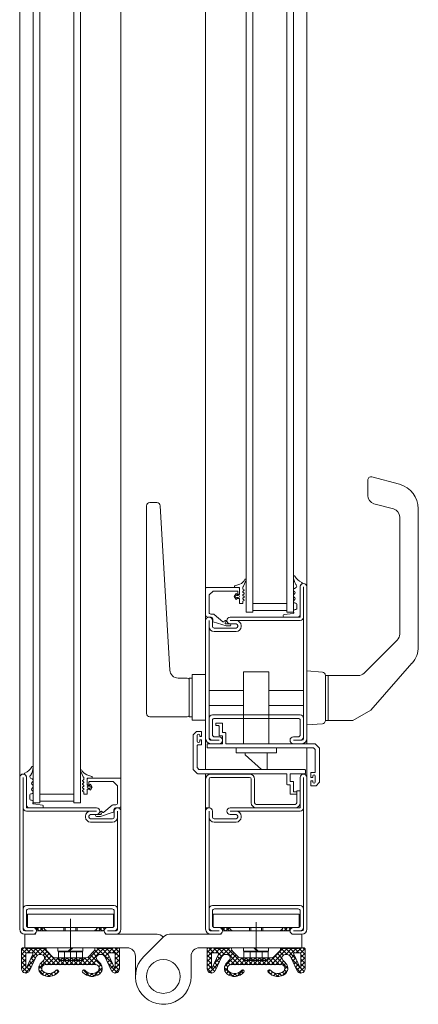
# Model space of a CAD drawing. Units: millimetres. Extents: x -52 to 25568, y -1558 to 6353.
# Drawn here: x 19828 to 20064, y -149 to 435 of the extents above; entities that cross this region are included whole.
import ezdxf

# ---------------------------------------------------------------- set-up
doc = ezdxf.new("R2010")
doc.units = ezdxf.units.MM
doc.layers.get('0').update_dxf_attribs({"lineweight": 9})
doc.layers.add('Kante', color=7, linetype='Continuous', lineweight=30)
doc.layers.add('Objekt Kante', color=7, linetype='Continuous', lineweight=20)

msp = doc.modelspace()

# ---------------------------------------------------------------- linework, layer by layer
at = {"lineweight": 5}
for p, q in [((19888.13, -34.37), (19888.13, 841.13)), ((19836.13, 836.13), (19836.13, -29.37)), ((19840.13, 836.13), (19840.13, -29.37)), ((19860.13, 836.13), (19860.13, -29.37)), ((19864.13, 836.13), (19864.13, -29.37)), ((19828.13, 830.13), (19828.13, -23.37)), ((19903.32, 23.54), (19903.32, 146.54)), ((19905.32, 148.54), (19909.43, 148.54)), ((19917.04, 49.25), (19911.43, 146.65)), ((19903.32, 23.54), (19903.32, 44.54)), ((19922.04, 44.54), (19927.45, 44.54)), ((19928.45, 44.54), (19928.45, 21.54)), ((19930.32, 44.54), (19928.45, 44.54)), ((19928.45, 44.54), (19930.32, 44.54)), ((19930.32, 21.54), (19930.32, 44.54)), ((19930.32, 44.54), (19930.32, 21.54)), ((19927.45, 21.54), (19905.32, 21.54)), ((19928.45, 21.54), (19930.32, 21.54)), ((19930.32, 21.54), (19928.45, 21.54))]:
    msp.add_line(p, q, dxfattribs=at)
msp.add_lwpolyline([(19930.32, 19.54), (19930.32, 46.54), (19938.32, 46.54), (19938.32, 19.54)], close=True, dxfattribs=at)
for centre, radius, start, end in [((19905.32, 146.54), 2, 90, 180), ((19909.43, 146.54), 2, 3.30187, 90), ((19922.04, 49.54), 5, 183.30187, 270), ((19927.45, 43.54), 1, 0, 90), ((19905.32, 23.54), 2, 180, 270), ((19927.45, 22.54), 1, 270, 0)]:
    msp.add_arc(centre, radius, start, end, dxfattribs=at)
at = {"layer": 'Kante', "lineweight": 5}
for p, q in [((19938.32, -9.75), (19938.32, 758.14)), ((19998.32, 758.14), (19998.32, 5.63)), ((19962.32, 683.14), (19962.32, 83.63)), ((19966.32, 683.14), (19966.32, 83.63)), ((19986.32, 83.63), (19986.32, 683.14)), ((19990.32, 83.63), (19990.32, 683.14)), ((20036.83, 163.75), (20053.2, 159.37)), ((20034.32, 152.73), (20034.32, 161.82)), ((20038.02, 147.9), (20049.61, 144.8)), ((20064.32, 63.19), (20064.32, 144.88)), ((20053.32, 70.6), (20053.32, 139.97)), ((19958.6, 100.22), (19955.66, 99.24)), ((19960.88, 99.32), (19962.35, 102.73)), ((19938.32, 97.83), (19938.32, 81.63)), ((19938.62, 98.13), (19958.02, 98.13)), ((19940.32, 83.45), (19940.32, 93.42)), ((19940.46, 93.77), (19942.67, 95.98)), ((19943.03, 96.13), (19957.02, 96.13)), ((19955.3, 92.88), (19956.3, 94.61)), ((19955.32, 98.13), (19955.32, 98.77)), ((19955.32, 98.13), (19958.32, 98.13)), ((19956.82, 94.31), (19956.3, 94.61)), ((19957.67, 93.53), (19956.64, 93.53)), ((19956.82, 94.31), (19956.82, 94.13)), ((19958.32, 94.13), (19956.82, 94.13)), ((19957.32, 95.83), (19957.32, 94.43)), ((19957.62, 94.13), (19958.02, 94.13)), ((19958.32, 94.13), (19958.32, 98.13)), ((19958.32, 97.83), (19958.32, 94.43)), ((19960.32, 98.15), (19960.32, 97.35)), ((19961.04, 96.53), (19960.32, 95.81)), ((19960.32, 95.53), (19961.04, 94.81)), ((19961.04, 94.53), (19960.32, 93.81)), ((19960.32, 93.53), (19961.04, 92.81)), ((19960.42, 97.18), (19961.04, 96.81)), ((19955.3, 92.89), (19956.3, 91.16)), ((19956.82, 91.46), (19956.3, 91.16)), ((19957.67, 92.24), (19956.64, 92.24)), ((19958.32, 91.64), (19956.82, 91.64)), ((19956.82, 91.46), (19956.82, 91.64)), ((19958.32, 88.64), (19958.32, 91.64)), ((19960.32, 88.64), (19958.32, 88.64)), ((19961.04, 92.53), (19960.31, 91.79)), ((19960.31, 91.51), (19961.04, 90.78)), ((19960.32, 89.96), (19960.32, 88.64)), ((19961.04, 90.5), (19960.42, 90.13)), ((19966.32, 88.63), (19986.32, 88.63)), ((19966.32, 88.63), (19986.32, 88.63)), ((19941.32, 82.45), (19942.81, 82.45)), ((19948.53, 77.95), (19943.45, 82.21)), ((19966.32, 83.63), (19962.32, 83.63)), ((19966.32, 83.63), (19962.32, 83.63)), ((19966.32, 84.63), (19986.32, 84.63)), ((19966.32, 84.63), (19986.32, 84.63)), ((19990.32, 83.63), (19986.32, 83.63)), ((19990.32, 83.63), (19986.32, 83.63)), ((19941.52, 80.63), (19939.32, 80.63)), ((19942.52, 79.63), (19942.52, 78.66)), ((19950.39, 75.42), (19942.85, 77.94)), ((19949.23, 78.01), (19949.57, 78.42)), ((19950.04, 77.42), (19950.34, 77.78)), ((19952.71, 76.59), (19950.42, 76.59)), ((19952.71, 75.39), (19950.55, 75.39)), ((20051.85, 67.07), (20032.28, 47.49)), ((20060.58, 53.28), (20036.16, 25.51)), ((19975.82, 48.23), (19960.82, 48.23)), ((19960.82, 48.23), (19960.82, 5.63)), ((19975.82, 48.23), (19975.82, 5.63)), ((19998.32, 48.73), (20007.47, 48.02)), ((20009.32, 19.43), (20009.32, 46.03)), ((20010.82, 46.03), (20009.32, 46.03)), ((20028.75, 46.03), (20010.82, 46.03)), ((20010.82, 19.43), (20010.82, 46.03)), ((19960.82, 37.23), (19940.32, 37.23)), ((19996.32, 37.23), (19975.82, 37.23)), ((19960.82, 28.23), (19940.32, 28.23)), ((19996.32, 28.23), (19975.82, 28.23)), ((20025.52, 19.43), (20036.16, 25.51)), ((19944.3, 16.63), (19944.3, 17.53)), ((19948.02, 17.83), (19944.6, 17.83)), ((19948.32, 12.53), (19948.32, 17.53)), ((20009.32, 19.43), (20010.82, 19.43)), ((20025.52, 19.43), (20010.82, 19.43)), ((19931, 10.94), (19932.83, 12.76)), ((19933.04, 12.85), (19935.62, 12.85)), ((19935.92, 12.55), (19935.92, 9.85)), ((19946, 16.33), (19944.6, 16.33)), ((19946.3, 10.48), (19946.3, 16.03)), ((19949.9, 12.23), (19948.62, 12.23)), ((19950.2, 5.93), (19950.2, 11.93)), ((19998.32, 16.73), (20007.47, 17.43)), ((19930.92, -9.53), (19930.92, 10.73)), ((19933.32, 10.6), (19933.32, 7.1)), ((19934.82, 9.85), (19934.82, 10.6)), ((19934.82, 9.85), (19935.92, 9.85)), ((19934.82, 7.85), (19934.82, 7.1)), ((19934.82, 7.85), (19935.92, 7.85)), ((19935.92, 7.85), (19935.92, 5.15)), ((19938.32, 8.63), (19938.32, -9.75)), ((19948.32, 10.18), (19946.6, 10.18)), ((19948.32, 5.93), (19948.32, 10.18)), ((19933.32, -8.53), (19933.32, 4.55)), ((19933.62, 4.85), (19935.62, 4.85)), ((19939.2, 5.33), (19939.2, 3.53)), ((19948.02, 5.63), (19939.5, 5.63)), ((20002.08, 3.23), (19939.5, 3.23)), ((20003.07, 5.63), (19950.5, 5.63)), ((19955.35, 3.23), (19979.35, 3.23)), ((19956.32, 3.23), (19956.32, 0.23)), ((19980.32, 0.23), (19956.32, 0.23)), ((19982.6, 3.23), (19958.6, 3.23)), ((19961.82, 0.23), (19961.82, -1.03)), ((19974.82, 0.23), (19974.82, -9.77)), ((19980.32, 3.23), (19980.32, 0.23)), ((19998.32, 3.23), (19998.32, -14.37)), ((19998.32, 3.23), (19998.32, -14.37)), ((20003.21, 2.22), (20002.29, 3.14)), ((20005.61, 3.22), (20003.28, 5.54)), ((20003.3, 2.01), (20003.3, -11.07)), ((20005.7, 3), (20005.7, -17.25)), ((19961.82, -1.03), (19971.37, -9.77)), ((19865.56, -13.67), (19864.1, -10.27)), ((19931, -9.74), (19933.33, -12.06)), ((19933.4, -8.74), (19934.32, -9.66)), ((19934.54, -9.75), (19997.12, -9.75)), ((19971.37, -9.77), (19974.82, -9.77)), ((19997.42, -11.85), (19997.42, -10.05)), ((20000.7, -14.37), (20000.7, -11.67)), ((20003, -11.37), (20001, -11.37)), ((19866.03, -15.82), (19865.41, -16.19)), ((19865.41, -16.47), (19866.12, -17.19)), ((19866.12, -17.47), (19865.41, -18.19)), ((19866.13, -14.84), (19866.13, -15.65)), ((19867.85, -12.77), (19870.79, -13.75)), ((19871.13, -14.87), (19868.13, -14.87)), ((19868.13, -18.87), (19868.13, -14.87)), ((19868.13, -15.17), (19868.13, -18.57)), ((19887.83, -14.87), (19868.43, -14.87)), ((19869.13, -17.17), (19869.13, -18.57)), ((19883.42, -16.87), (19869.43, -16.87)), ((19871.13, -14.87), (19871.13, -14.23)), ((19885.98, -19.22), (19883.77, -17.01)), ((19888.13, -15.17), (19888.13, -31.37)), ((19933.54, -12.15), (19986.12, -12.15)), ((19938.32, -36.25), (19938.32, -12.15)), ((19938.32, -12.15), (19938.32, -16.37)), ((19938.32, -32.37), (19938.32, -15.37)), ((19938.32, -32.37), (19938.32, -16.37)), ((19940.32, -32.37), (19940.32, -15.37)), ((19964.32, -12.37), (19941.32, -12.37)), ((19964.32, -14.37), (19941.32, -14.37)), ((19965.32, -15.37), (19965.32, -29.37)), ((19967.32, -15.37), (19967.32, -29.37)), ((19986.42, -12.45), (19986.42, -18.45)), ((19988.3, -12.45), (19988.3, -16.7)), ((19988.3, -16.7), (19990.02, -16.7)), ((19988.6, -12.15), (19997.12, -12.15)), ((19990.32, -17), (19990.32, -22.55)), ((19994.32, -14.37), (19994.32, -32.37)), ((19996.32, -59.87), (19996.32, -14.37)), ((19998.32, -59.87), (19998.32, -14.37)), ((20001.8, -14.37), (20000.7, -14.37)), ((20000.7, -19.07), (20000.7, -16.37)), ((20001.8, -16.37), (20000.7, -16.37)), ((20001.8, -14.37), (20001.8, -13.62)), ((20001.8, -16.37), (20001.8, -17.12)), ((20003.3, -17.12), (20003.3, -13.62)), ((20005.61, -17.46), (20003.78, -19.28)), ((19865.41, -18.47), (19866.12, -19.19)), ((19866.12, -19.47), (19865.41, -20.19)), ((19865.41, -20.47), (19866.14, -21.2)), ((19866.14, -21.48), (19865.41, -22.22)), ((19865.41, -22.5), (19866.03, -22.87)), ((19866.13, -23.04), (19866.13, -24.36)), ((19868.13, -18.87), (19869.63, -18.87)), ((19868.13, -24.36), (19868.13, -21.36)), ((19868.13, -21.36), (19869.63, -21.36)), ((19868.83, -18.87), (19868.43, -18.87)), ((19868.78, -19.47), (19869.81, -19.47)), ((19868.78, -20.76), (19869.81, -20.76)), ((19869.63, -18.68), (19870.15, -18.38)), ((19869.63, -18.68), (19869.63, -18.87)), ((19869.63, -21.54), (19869.63, -21.36)), ((19869.63, -21.54), (19870.15, -21.84)), ((19871.15, -20.12), (19870.15, -18.38)), ((19871.15, -20.11), (19870.15, -21.84)), ((19886.13, -29.55), (19886.13, -19.57)), ((19986.72, -18.75), (19988, -18.75)), ((19988.3, -19.05), (19988.3, -24.05)), ((19990.62, -22.85), (19992.02, -22.85)), ((19992.32, -29.37), (19992.32, -22.37)), ((19992.32, -22.37), (19994.32, -22.37)), ((19992.32, -23.15), (19992.32, -24.05)), ((19994.32, -29.37), (19994.32, -22.37)), ((20003.57, -19.37), (20001, -19.37)), ((19860.13, -24.37), (19840.13, -24.37)), ((19860.13, -24.37), (19840.13, -24.37)), ((19860.13, -28.37), (19840.13, -28.37)), ((19860.13, -28.37), (19840.13, -28.37)), ((19866.13, -24.36), (19868.13, -24.36)), ((19988.6, -24.35), (19992.02, -24.35)), ((19836.13, -29.37), (19840.13, -29.37)), ((19836.13, -29.37), (19840.13, -29.37)), ((19860.13, -29.37), (19864.13, -29.37)), ((19860.13, -29.37), (19864.13, -29.37)), ((19877.22, -34.98), (19876.87, -34.57)), ((19877.92, -35.05), (19883, -30.78)), ((19885.13, -30.55), (19883.64, -30.55)), ((19883.93, -33.37), (19883.93, -34.33)), ((19884.93, -32.37), (19887.13, -32.37)), ((19940.32, -32.37), (19938.32, -32.37)), ((19938.32, -34.37), (19938.32, -59.87)), ((19940.32, -34.37), (19940.32, -37.37)), ((19940.32, -34.37), (19940.32, -37.37)), ((19940.32, -34.37), (19940.32, -59.87)), ((19942.32, -34.37), (19942.32, -37.87)), ((19942.32, -34.37), (19942.32, -37.87)), ((19994.32, -32.37), (19952.82, -32.37)), ((19956.32, -34.37), (19952.82, -34.37)), ((19956.32, -34.37), (19952.82, -34.37)), ((19994.32, -34.37), (19952.82, -34.37)), ((19968.32, -30.37), (19991.32, -30.37)), ((19968.32, -32.37), (19991.32, -32.37)), ((19873.73, -36.4), (19876.03, -36.4)), ((19873.73, -37.6), (19875.9, -37.6)), ((19876.05, -37.58), (19883.6, -35.06)), ((19876.41, -35.58), (19876.11, -35.22)), ((19956.32, -38.87), (19943.32, -38.87)), ((19956.32, -38.87), (19943.32, -38.87)), ((19956.32, -36.37), (19952.82, -36.37)), ((19956.32, -36.37), (19952.82, -36.37)), ((19957.32, -37.37), (19957.32, -37.87)), ((19957.32, -37.37), (19957.32, -37.87)), ((19959.32, -37.37), (19959.32, -37.87)), ((19959.32, -37.37), (19959.32, -37.87)), ((19956.32, -40.87), (19943.32, -40.87)), ((19956.32, -40.87), (19943.32, -40.87)), ((19938.32, -104.37), (19938.32, -59.87)), ((19940.32, -104.37), (19940.32, -59.87)), ((19996.32, -59.87), (19996.32, -104.37)), ((19998.32, -59.87), (19998.32, -104.37)), ((19940.32, -103.37), (19940.32, -92.37)), ((19942.32, -90.37), (19994.32, -90.37)), ((19943.57, -92.37), (19993.07, -92.37)), ((19942.32, -102.12), (19942.32, -93.62)), ((19994.32, -93.62), (19994.32, -102.12)), ((19943.57, -103.37), (19946.32, -103.37)), ((19993.07, -103.37), (19990.32, -103.37)), ((19941.32, -105.37), (19946.32, -105.37)), ((19941.32, -107.37), (19946.32, -107.37)), ((19995.32, -105.37), (19990.32, -105.37)), ((19995.32, -107.37), (19990.32, -107.37))]:
    msp.add_line(p, q, dxfattribs=at)
at = {"layer": 'Kante', "color": 7, "linetype": 'Continuous', "lineweight": 5}
for p, q in [((19991.91, 98.23), (19990.87, 97.69)), ((19994.32, 81.84), (19994.32, 98.63)), ((19991.32, 88.88), (19991.82, 88.88)), ((19992.32, 85.63), (19992.32, 88.38)), ((19991.32, 85.13), (19991.82, 85.13)), ((19984.32, 81.13), (19984.32, 81.69)), ((19984.82, 80.63), (19993.11, 80.63)), ((19994.17, 81.48), (19993.46, 80.77)), ((19832.13, -31.16), (19832.13, -14.37)), ((19834.53, -14.77), (19835.58, -15.3)), ((19834.13, -27.36), (19834.13, -24.61)), ((19835.13, -24.11), (19834.63, -24.11)), ((19835.13, -27.86), (19834.63, -27.86)), ((19832.28, -31.51), (19832.98, -32.22)), ((19841.63, -32.37), (19833.34, -32.37)), ((19842.13, -31.87), (19842.13, -31.3))]:
    msp.add_line(p, q, dxfattribs=at)
at = {"layer": 'Kante', "lineweight": 5, "ltscale": 0.5}
for p, q in [((19994.32, 98.63), (19994.32, 80.63)), ((19996.32, 53.13), (19996.32, 98.63)), ((19998.32, 53.13), (19998.32, 98.63)), ((19984.75, 82.19), (19990.08, 82.89)), ((19938.32, 78.63), (19938.32, 53.13)), ((19940.32, 78.63), (19940.32, 53.13)), ((19940.32, 78.63), (19940.32, 75.63)), ((19942.32, 78.63), (19942.32, 75.13)), ((19994.32, 80.63), (19952.82, 80.63)), ((19994.32, 78.63), (19952.82, 78.63)), ((19956.32, 78.63), (19952.82, 78.63)), ((19956.32, 76.63), (19952.82, 76.63)), ((19956.32, 74.13), (19943.32, 74.13)), ((19956.32, 72.13), (19943.32, 72.13)), ((19957.32, 75.63), (19957.32, 75.13)), ((19959.32, 75.63), (19959.32, 75.13)), ((19938.32, 8.63), (19938.32, 53.13)), ((19940.32, 8.63), (19940.32, 53.13)), ((19996.32, 53.13), (19996.32, 8.63)), ((19998.32, 53.13), (19998.32, 8.63)), ((19940.32, 9.63), (19940.32, 20.63)), ((19942.32, 22.63), (19994.32, 22.63)), ((19942.32, 10.88), (19942.32, 19.38)), ((19943.57, 20.63), (19993.07, 20.63)), ((19994.32, 19.38), (19994.32, 10.88)), ((19941.32, 7.63), (19946.32, 7.63)), ((19943.57, 9.63), (19946.32, 9.63)), ((19993.07, 9.63), (19990.32, 9.63)), ((19995.32, 7.63), (19990.32, 7.63)), ((19941.32, 5.63), (19946.32, 5.63)), ((19995.32, 5.63), (19990.32, 5.63)), ((19828.13, -59.87), (19828.13, -14.37)), ((19830.13, -59.87), (19830.13, -14.37)), ((19832.13, -14.37), (19832.13, -32.37)), ((19832.13, -32.37), (19873.63, -32.37)), ((19832.13, -34.37), (19873.63, -34.37)), ((19841.69, -30.81), (19836.37, -30.11)), ((19870.13, -34.37), (19873.63, -34.37)), ((19884.13, -34.37), (19884.13, -37.87)), ((19886.13, -34.37), (19886.13, -37.37)), ((19886.13, -34.37), (19886.13, -59.87)), ((19886.13, -34.37), (19886.13, -37.37)), ((19888.13, -34.37), (19888.13, -59.87)), ((19867.13, -37.37), (19867.13, -37.87)), ((19869.13, -37.37), (19869.13, -37.87)), ((19870.13, -36.37), (19873.63, -36.37)), ((19870.13, -38.87), (19883.13, -38.87)), ((19870.13, -40.87), (19883.13, -40.87)), ((19828.13, -59.87), (19828.13, -104.37)), ((19830.13, -59.87), (19830.13, -104.37)), ((19886.13, -104.37), (19886.13, -59.87)), ((19888.13, -104.37), (19888.13, -59.87)), ((19884.13, -90.37), (19832.13, -90.37)), ((19882.88, -92.37), (19833.38, -92.37)), ((19886.13, -103.37), (19886.13, -92.37)), ((19832.13, -93.62), (19832.13, -102.12)), ((19884.13, -102.12), (19884.13, -93.62)), ((19833.38, -103.37), (19836.13, -103.37)), ((19882.88, -103.37), (19880.13, -103.37)), ((19831.13, -105.37), (19836.13, -105.37)), ((19831.13, -107.37), (19836.13, -107.37)), ((19885.13, -105.37), (19880.13, -105.37)), ((19885.13, -107.37), (19880.13, -107.37))]:
    msp.add_line(p, q, dxfattribs=at)
for points in [[(19940.32, 9.63), (19940.32, 8.63, 0.414214), (19941.32, 7.63), (19942.32, 7.63, -0.414214), (19940.32, 9.63, 1)], [(19886.13, -103.37), (19886.13, -104.37, -0.414214), (19885.13, -105.37), (19884.13, -105.37, 0.414214), (19886.13, -103.37, -1)]]:
    msp.add_lwpolyline(points, format="xyb", dxfattribs=at)
at = {"layer": 'Kante', "lineweight": 5}
msp.add_lwpolyline([(19940.32, -103.37), (19940.32, -104.37, 0.414214), (19941.32, -105.37), (19942.32, -105.37, -0.414214), (19940.32, -103.37, 1)], format="xyb", dxfattribs=at)
for centre, radius, start, end in [((20036.32, 161.82), 2, 75, 180), ((20049.32, 144.88), 15, 0, 75), ((20039.32, 152.73), 5, 180, 255), ((20048.32, 139.97), 5, 0, 75), ((19955.82, 98.77), 0.5, 108.43495, 180), ((19956.81, 105.15), 5.25, 289.89424, 335.47492), ((19959.05, 100.12), 2, 319.07234, 336.46164), ((19961.95, 102.81), 0.4, 336.46164, 155.13931), ((19992.53, 100.62), 1, 213.68813, 232.65104), ((19938.62, 97.83), 0.3, 90, 180), ((19940.82, 93.42), 0.5, 135, 180), ((19943.03, 95.63), 0.5, 90, 135), ((19956.64, 92.88), 0.646, 90, 270), ((19957.02, 95.83), 0.3, 0, 90), ((19957.62, 94.43), 0.3, 180, 270), ((19957.67, 92.88), 0.646, 270, 90), ((19958.02, 97.83), 0.3, 0, 90), ((19958.02, 94.43), 0.3, 270, 0), ((19960.47, 95.67), 0.2, 135, 225), ((19960.47, 93.67), 0.2, 135, 225), ((19961.32, 98.15), 1, 139.07234, 180), ((19960.52, 97.35), 0.2, 180, 239.63881), ((19960.9, 96.67), 0.2, 315, 45), ((19960.9, 94.67), 0.2, 315, 45), ((19960.45, 91.65), 0.2, 135, 225), ((19960.52, 89.96), 0.2, 120.36119, 180), ((19960.9, 92.67), 0.2, 315, 45), ((19960.9, 90.64), 0.2, 315, 45), ((19941.32, 83.45), 1, 179.95113, 270), ((19942.81, 81.45), 1, 49.97471, 90), ((19990.02, 83.39), 0.5, 277.5, 29.84513), ((19939.32, 81.63), 1, 180, 270), ((19941.52, 79.63), 1, 0, 90), ((19942.72, 78.31), 0.4, 120, 289.18944), ((19948.85, 78.33), 0.5, 229.97471, 320), ((19949.96, 78.1), 0.5, 320, 140), ((19949.96, 78.1), 0.5, 320, 140), ((19950.42, 77.09), 0.5, 140, 270), ((19952.71, 75.99), 0.6, 270, 90), ((19950.55, 75.89), 0.5, 251.54436, 270), ((20048.32, 70.6), 5, 315, 0), ((20049.32, 63.19), 15, 318.67862, 0), ((20007.32, 46.03), 2, 0, 85.60129), ((20028.75, 51.03), 5, 270, 315), ((19944.6, 17.53), 0.3, 90, 180), ((19948.02, 17.53), 0.3, 0, 90), ((20007.32, 19.43), 2, 274.39871, 0), ((19933.04, 12.55), 0.3, 90, 135), ((19935.62, 12.55), 0.3, 0, 90), ((19944.6, 16.63), 0.3, 180, 270), ((19946, 16.03), 0.3, 0, 90), ((19948.62, 12.53), 0.3, 180, 270), ((19949.9, 11.93), 0.3, 0, 90), ((19931.22, 10.73), 0.3, 135, 180), ((19934.07, 10.6), 0.75, 0, 180), ((19934.07, 7.1), 0.75, 180, 0), ((19946.6, 10.48), 0.3, 180, 270), ((19948.02, 5.93), 0.3, 270, 0), ((19950.5, 5.93), 0.3, 180, 270), ((19933.62, 4.55), 0.3, 90, 180), ((19935.62, 5.15), 0.3, 270, 0), ((19939.5, 5.33), 0.3, 90, 180), ((19939.5, 3.53), 0.3, 180, 270), ((20002.08, 2.93), 0.3, 45, 90), ((20003.07, 5.33), 0.3, 45, 90), ((20003, 2.01), 0.3, 0, 45), ((20005.4, 3), 0.3, 0, 45), ((19864.5, -10.19), 0.4, 24.86069, 203.53836), ((19869.63, -7.84), 5.25, 204.52508, 250.10576), ((19931.22, -9.53), 0.3, 180, 225), ((19933.62, -8.53), 0.3, 180, 225), ((19934.54, -9.45), 0.3, 225, 270), ((19997.12, -10.05), 0.3, 0, 90), ((20001, -11.67), 0.3, 90, 180), ((20003, -11.07), 0.3, 270, 0), ((19833.91, -12.37), 1, 307.34896, 326.31187), ((19865.55, -16.33), 0.2, 135, 225), ((19867.4, -12.88), 2, 203.53836, 220.92766), ((19865.13, -14.84), 1, 0, 40.92766), ((19865.93, -15.65), 0.2, 300.36119, 0), ((19865.98, -17.33), 0.2, 315, 45), ((19868.43, -15.17), 0.3, 90, 180), ((19869.43, -17.17), 0.3, 90, 180), ((19870.63, -14.23), 0.5, 0, 71.56505), ((19883.42, -17.37), 0.5, 45, 90), ((19887.83, -15.17), 0.3, 0, 90), ((19933.54, -11.85), 0.3, 225, 270), ((19941.32, -15.37), 3, 90, 180), ((19941.32, -15.37), 1, 90, 180), ((19964.32, -15.37), 3, 0, 90), ((19964.32, -15.37), 1, 0, 90), ((19986.12, -12.45), 0.3, 0, 90), ((19988.6, -12.45), 0.3, 90, 180), ((19990.02, -17), 0.3, 0, 90), ((19996.32, -14.37), 2, 90, 180), ((19996.32, -14.37), 2, 0, 90), ((19997.12, -11.85), 0.3, 270, 0), ((20002.55, -13.62), 0.75, 0, 180), ((20002.55, -17.12), 0.75, 180, 0), ((20005.4, -17.25), 0.3, 315, 0), ((19865.55, -18.33), 0.2, 135, 225), ((19865.55, -20.33), 0.2, 135, 225), ((19865.55, -22.36), 0.2, 135, 225), ((19865.93, -23.04), 0.2, 0, 59.63881), ((19865.98, -19.33), 0.2, 315, 45), ((19866, -21.34), 0.2, 315, 45), ((19868.43, -18.57), 0.3, 180, 270), ((19868.78, -20.11), 0.646, 90, 270), ((19868.83, -18.57), 0.3, 270, 0), ((19869.81, -20.11), 0.646, 270, 90), ((19885.63, -19.57), 0.5, 0, 45), ((19986.72, -18.45), 0.3, 180, 270), ((19988, -19.05), 0.3, 0, 90), ((19990.62, -22.55), 0.3, 180, 270), ((19992.02, -23.15), 0.3, 0, 90), ((20001, -19.07), 0.3, 180, 270), ((20003.57, -19.07), 0.3, 270, 315), ((19988.6, -24.05), 0.3, 180, 270), ((19992.02, -24.05), 0.3, 270, 0), ((19836.43, -29.61), 0.5, 150.15487, 262.5), ((19876.49, -34.9), 0.5, 40, 220), ((19876.49, -34.9), 0.5, 40, 220), ((19877.6, -34.66), 0.5, 220, 310.02529), ((19883.64, -31.55), 1, 90, 130.02529), ((19883.73, -34.68), 0.4, 250.81056, 60), ((19884.93, -33.37), 1, 90, 180), ((19885.13, -29.55), 1, 270, 0.04887), ((19887.13, -31.37), 1, 270, 0), ((19940.32, -34.37), 2, 90, 180), ((19940.32, -34.37), 2, 90, 180), ((19940.32, -34.37), 2, 0, 90), ((19940.32, -34.37), 2, 0, 90), ((19952.82, -34.37), 2, 90, 180), ((19952.82, -34.37), 2, 90, 180), ((19952.82, -34.37), 2, 180, 270), ((19952.82, -34.37), 2, 180, 270), ((19956.32, -37.37), 3, 0, 90), ((19956.32, -37.37), 3, 0, 90), ((19968.32, -29.37), 3, 180, 270), ((19968.32, -29.37), 1, 180, 270), ((19991.32, -29.37), 1, 270, 0), ((19991.32, -29.37), 3, 270, 0), ((19994.32, -32.37), 2, 270, 0), ((19873.73, -37), 0.6, 90, 270), ((19875.9, -37.1), 0.5, 270, 288.45564), ((19876.03, -35.9), 0.5, 270, 40), ((19943.32, -37.87), 3, 180, 270), ((19943.32, -37.87), 3, 180, 270), ((19943.32, -37.87), 1, 180, 270), ((19943.32, -37.87), 1, 180, 270), ((19956.32, -37.37), 1, 0, 90), ((19956.32, -37.37), 1, 0, 90), ((19956.32, -37.87), 1, 270, 0), ((19956.32, -37.87), 3, 270, 0), ((19956.32, -37.87), 1, 270, 0), ((19956.32, -37.87), 3, 270, 0), ((19942.32, -92.37), 2, 90, 180), ((19943.57, -93.62), 1.25, 90, 180), ((19993.07, -93.62), 1.25, 0, 90), ((19994.32, -92.37), 2, 0, 90), ((19941.32, -104.37), 3, 180, 270), ((19942.32, -103.37), 2, 180, 270), ((19942.32, -103.37), 2, 180, 270), ((19941.32, -104.37), 1, 180, 270), ((19943.57, -102.12), 1.25, 180, 270), ((19943.57, -102.12), 1.25, 180, 270), ((19946.32, -105.37), 2, 270, 90), ((19990.32, -105.37), 2, 90, 270), ((19993.07, -102.12), 1.25, 270, 0), ((19994.32, -103.37), 2, 270, 0), ((19995.32, -104.37), 3, 270, 0), ((19995.32, -104.37), 1, 270, 0)]:
    msp.add_arc(centre, radius, start, end, dxfattribs=at)
at = {"layer": 'Kante', "lineweight": 5, "ltscale": 0.5}
for centre, radius, start, end in [((19990.72, 104.78), 0.4, 22.54966, 184.19045), ((20000.03, 105.08), 9.72, 181.78163, 211.01092), ((19998.69, 109.26), 8.75, 209.65749, 246.70722), ((19996.32, 98.63), 2, 90, 180), ((19996.32, 98.63), 2, 121.1678, 180), ((19995.02, 100.77), 0.5, 301.1678, 65.80946), ((19996.32, 98.63), 2, 0, 90), ((19984.82, 81.69), 0.5, 97.5, 180), ((19940.32, 78.63), 2, 90, 180), ((19940.32, 78.63), 2, 0, 90), ((19952.82, 78.63), 2, 90, 180), ((19952.82, 78.63), 2, 180, 270), ((19956.32, 75.63), 3, 0, 90), ((19956.32, 75.63), 1, 0, 90), ((19994.32, 80.63), 2, 270, 0), ((19943.32, 75.13), 3, 180, 270), ((19943.32, 75.13), 1, 180, 270), ((19956.32, 75.13), 3, 270, 0), ((19956.32, 75.13), 1, 270, 0), ((19942.32, 20.63), 2, 90, 180), ((19943.57, 19.38), 1.25, 90, 180), ((19993.07, 19.38), 1.25, 0, 90), ((19994.32, 20.63), 2, 0, 90), ((19941.32, 8.63), 3, 180, 270), ((19942.32, 9.63), 2, 180, 270), ((19942.32, 9.63), 2, 180, 270), ((19941.32, 8.63), 1, 180, 270), ((19943.57, 10.88), 1.25, 180, 270), ((19943.57, 10.88), 1.25, 180, 270), ((19946.32, 7.63), 2, 270, 90), ((19990.32, 7.63), 2, 90, 270), ((19993.07, 10.88), 1.25, 270, 0), ((19994.32, 9.63), 2, 270, 0), ((19995.32, 8.63), 1, 270, 0), ((19995.32, 8.63), 3, 270, 0), ((19827.76, -3.74), 8.75, 293.29278, 330.34251), ((19826.41, -7.92), 9.72, 328.98908, 358.21837), ((19835.73, -8.22), 0.4, 355.80955, 157.45034), ((19830.13, -14.37), 2, 90, 180), ((19830.13, -14.37), 2, 0, 90), ((19831.42, -12.23), 0.5, 114.19054, 238.8322), ((19830.13, -14.37), 2, 0, 58.8322), ((19832.13, -32.37), 2, 180, 270), ((19841.63, -31.3), 0.5, 0, 82.5), ((19870.13, -37.37), 3, 90, 180), ((19873.63, -34.37), 2, 0, 90), ((19873.63, -34.37), 2, 270, 0), ((19886.13, -34.37), 2, 90, 180), ((19886.13, -34.37), 2, 0, 90), ((19870.13, -37.87), 3, 180, 270), ((19870.13, -37.37), 1, 90, 180), ((19870.13, -37.87), 1, 180, 270), ((19883.13, -37.87), 1, 270, 0), ((19883.13, -37.87), 3, 270, 0), ((19832.13, -92.37), 2, 90, 180), ((19833.38, -93.62), 1.25, 90, 180), ((19882.88, -93.62), 1.25, 0, 90), ((19884.13, -92.37), 2, 0, 90), ((19831.13, -104.37), 3, 180, 270), ((19832.13, -103.37), 2, 180, 270), ((19831.13, -104.37), 1, 180, 270), ((19833.38, -102.12), 1.25, 180, 270), ((19836.13, -105.37), 2, 270, 90), ((19880.13, -105.37), 2, 90, 270), ((19882.88, -102.12), 1.25, 270, 0), ((19882.88, -102.12), 1.25, 270, 0), ((19884.13, -103.37), 2, 270, 0), ((19884.13, -103.37), 2, 270, 0), ((19885.13, -104.37), 1, 270, 0), ((19885.13, -104.37), 3, 270, 0)]:
    msp.add_arc(centre, radius, start, end, dxfattribs=at)
at = {"layer": 'Kante', "color": 7, "linetype": 'Continuous', "lineweight": 5}
for centre, radius, start, end in [((19991.32, 99.03), 1, 306.4622, 52.65104), ((19991.32, 96.8), 1, 116.7516, 239.93034), ((19991.32, 93.34), 1, 120.1014, 239.91348), ((19990.31, 95.07), 1, 300.0936, 59.9216), ((19991.32, 89.88), 1, 120.0763, 269.99956), ((19990.31, 91.61), 1, 300.0782, 59.9117), ((19991.82, 88.38), 0.5, 0, 90), ((19991.32, 84.13), 1, 90.00044, 209.84513), ((19991.82, 85.63), 0.5, 270, 0), ((19993.82, 81.84), 0.5, 315, 0), ((19984.82, 81.13), 0.5, 180, 270), ((19993.11, 81.13), 0.5, 270, 315), ((19835.13, -13.96), 1, 127.34896, 233.5378), ((19836.13, -17.92), 1, 120.0784, 239.9064), ((19835.13, -16.19), 1, 300.06966, 63.2484), ((19836.13, -21.38), 1, 120.0883, 239.9218), ((19835.13, -23.11), 1, 270.00044, 59.9237), ((19835.13, -19.65), 1, 300.08652, 59.8986), ((19834.63, -24.61), 0.5, 90, 180), ((19834.63, -27.36), 0.5, 180, 270), ((19835.13, -28.86), 1, 330.15487, 89.99956), ((19832.63, -31.16), 0.5, 180, 225), ((19833.34, -31.87), 0.5, 225, 270), ((19841.63, -31.87), 0.5, 270, 0)]:
    msp.add_arc(centre, radius, start, end, dxfattribs=at)
at = {"layer": 'Objekt Kante', "color": 7, "linetype": 'Continuous', "lineweight": 5, "ltscale": 0.2}
for p, q in [((19832.72, -103.12), (19832.72, -95.37)), ((19883.72, -95.37), (19832.72, -95.37)), ((19858.22, -123.97), (19858.22, -98.27)), ((19883.72, -103.12), (19883.72, -95.37)), ((19942.72, -103.04), (19942.72, -95.37)), ((19993.72, -95.37), (19942.72, -95.37)), ((19993.72, -103.19), (19993.72, -95.37)), ((19882.97, -103.37), (19833.47, -103.37)), ((19842.11, -103.37), (19837.47, -103.37)), ((19854.22, -105.37), (19854.22, -103.37)), ((19855, -105.37), (19855, -103.37)), ((19861.44, -103.37), (19861.44, -105.37)), ((19862.22, -103.37), (19862.22, -105.37)), ((19874.34, -103.37), (19878.97, -103.37)), ((19878.97, -103.74), (19878.97, -103.37)), ((19952.11, -103.37), (19946.32, -103.37)), ((19987.97, -103.37), (19946.32, -103.37)), ((19946.37, -103.37), (19952.09, -103.37)), ((19964.22, -105.37), (19964.22, -103.37)), ((19965, -105.37), (19965, -103.37)), ((19968.22, -123.97), (19968.22, -100.17)), ((19971.44, -103.37), (19971.44, -105.37)), ((19972.22, -103.37), (19972.22, -105.37)), ((19984.34, -103.37), (19990.32, -103.37)), ((19984.35, -103.37), (19987.97, -103.37)), ((19831.22, -107.37), (19831.22, -115.37)), ((19837.47, -107.37), (19831.22, -107.37)), ((19837.5, -106.91), (19837.47, -107.37)), ((19878.13, -105.37), (19838.13, -105.37)), ((19844.11, -105.37), (19838.22, -105.37)), ((19878.13, -105.37), (19872.34, -105.37)), ((19878.97, -107.37), (19878.97, -107)), ((19909.49, -107.37), (19878.97, -107.37)), ((19913.42, -108.84), (19901.56, -120.7)), ((19913.02, -108.84), (19913.22, -109.04)), ((19916.96, -107.37), (19947.47, -107.37)), ((19947.47, -107.37), (19947.47, -107)), ((19954.11, -105.37), (19948.32, -105.37)), ((19988.22, -105.37), (19948.32, -105.37)), ((19988.32, -105.37), (19982.34, -105.37)), ((19995.22, -107.37), (19995.22, -115.37)), ((19829.82, -115.37), (19829.22, -115.97)), ((19829.22, -115.97), (19829.22, -127.87)), ((19829.82, -115.37), (19833.22, -115.37)), ((19891.72, -115.37), (19831.22, -115.37)), ((19841.72, -115.87), (19833.72, -115.87)), ((19843.72, -115.37), (19842.22, -115.37)), ((19843.72, -115.37), (19843.72, -116.04)), ((19850.82, -115.37), (19865.62, -115.37)), ((19850.82, -117.37), (19850.82, -115.37)), ((19858.93, -115.37), (19856.93, -117.37)), ((19857.52, -117.37), (19859.52, -115.37)), ((19865.62, -115.37), (19865.62, -117.37)), ((19874.22, -115.37), (19872.72, -115.37)), ((19872.72, -115.37), (19872.72, -116.04)), ((19874.72, -115.87), (19882.72, -115.87)), ((19886.62, -115.37), (19883.22, -115.37)), ((19886.62, -115.37), (19887.22, -115.97)), ((19887.22, -115.97), (19887.22, -127.87)), ((19934.72, -115.37), (19995.22, -115.37)), ((19939.82, -115.37), (19939.22, -115.97)), ((19939.22, -115.97), (19939.22, -127.87)), ((19939.82, -115.37), (19943.22, -115.37)), ((19951.72, -115.87), (19943.72, -115.87)), ((19952.22, -115.37), (19953.72, -115.37)), ((19953.72, -115.37), (19953.72, -116.04)), ((19960.82, -115.37), (19960.82, -117.37)), ((19975.62, -115.37), (19960.82, -115.37)), ((19968.93, -117.37), (19966.93, -115.37)), ((19967.52, -115.37), (19969.52, -117.37)), ((19975.62, -117.37), (19975.62, -115.37)), ((19982.72, -115.37), (19984.22, -115.37)), ((19982.72, -115.37), (19982.72, -116.04)), ((19984.72, -115.87), (19992.72, -115.87)), ((19996.62, -115.37), (19993.22, -115.37)), ((19996.62, -115.37), (19997.22, -115.97)), ((19997.22, -115.97), (19997.22, -127.87)), ((19831.72, -118.87), (19831.72, -126.76)), ((19835.48, -118.37), (19832.22, -118.37)), ((19832.29, -126.89), (19835.94, -119.08)), ((19833.99, -128.93), (19837.91, -120.53)), ((19840.92, -119.37), (19839.72, -119.37)), ((19847.64, -120.79), (19844.31, -117.46)), ((19849.05, -121.37), (19858.22, -121.37)), ((19865.62, -117.37), (19850.82, -117.37)), ((19851.03, -117.67), (19852.17, -117.67)), ((19851.03, -122.57), (19851.03, -117.67)), ((19852.47, -117.37), (19852.17, -117.67)), ((19852.17, -117.67), (19864.27, -117.67)), ((19854.63, -117.67), (19854.63, -122.57)), ((19867.39, -121.37), (19858.22, -121.37)), ((19861.82, -117.67), (19861.82, -122.57)), ((19863.97, -117.37), (19864.27, -117.67)), ((19864.27, -117.67), (19865.41, -117.67)), ((19865.41, -117.67), (19865.41, -122.57)), ((19868.81, -120.79), (19872.14, -117.46)), ((19875.52, -119.37), (19876.73, -119.37)), ((19882.46, -128.93), (19878.54, -120.53)), ((19884.15, -126.89), (19880.51, -119.08)), ((19880.96, -118.37), (19884.22, -118.37)), ((19884.72, -118.87), (19884.72, -126.76)), ((19896.72, -120.37), (19896.72, -132.37)), ((19929.72, -120.37), (19929.72, -132.37)), ((19941.72, -118.87), (19941.72, -126.76)), ((19945.48, -118.37), (19942.22, -118.37)), ((19942.29, -126.89), (19945.94, -119.08)), ((19943.99, -128.93), (19947.91, -120.53)), ((19950.92, -119.37), (19949.72, -119.37)), ((19957.64, -120.79), (19954.31, -117.46)), ((19959.05, -121.37), (19968.22, -121.37)), ((19960.82, -117.37), (19975.62, -117.37)), ((19962.17, -117.67), (19961.03, -117.67)), ((19961.03, -117.67), (19961.03, -122.57)), ((19962.47, -117.37), (19962.17, -117.67)), ((19974.27, -117.67), (19962.17, -117.67)), ((19964.63, -117.67), (19964.63, -122.57)), ((19977.39, -121.37), (19968.22, -121.37)), ((19971.82, -117.67), (19971.82, -122.57)), ((19973.97, -117.37), (19974.27, -117.67)), ((19975.41, -117.67), (19974.27, -117.67)), ((19975.41, -122.57), (19975.41, -117.67)), ((19978.81, -120.79), (19982.14, -117.46)), ((19985.52, -119.37), (19986.73, -119.37)), ((19992.46, -128.93), (19988.54, -120.53)), ((19994.15, -126.89), (19990.51, -119.08)), ((19990.96, -118.37), (19994.22, -118.37)), ((19994.72, -118.87), (19994.72, -126.76)), ((19840.98, -124.14), (19842.34, -122.79)), ((19843.25, -125.37), (19858.22, -125.37)), ((19851.72, -122.97), (19851.03, -122.57)), ((19864.72, -122.97), (19851.72, -122.97)), ((19873.19, -125.37), (19858.22, -125.37)), ((19865.41, -122.57), (19864.72, -122.97)), ((19875.47, -124.14), (19874.11, -122.79)), ((19950.98, -124.14), (19952.34, -122.79)), ((19953.25, -125.37), (19968.22, -125.37)), ((19961.03, -122.57), (19961.72, -122.97)), ((19961.72, -122.97), (19974.72, -122.97)), ((19983.19, -125.37), (19968.22, -125.37)), ((19974.72, -122.97), (19975.41, -122.57)), ((19985.47, -124.14), (19984.11, -122.79))]:
    msp.add_line(p, q, dxfattribs=at)
at = {"layer": 'Objekt Kante', "color": 2, "lineweight": 5, "ltscale": 0.2}
for p, q in [((19837.6, -103.37), (19839.59, -105.37)), ((19838.05, -104.81), (19839.49, -103.37)), ((19840.15, -105.37), (19842.12, -103.39)), ((19840.25, -103.37), (19842.25, -105.37)), ((19842.8, -105.37), (19843.39, -104.78)), ((19873.37, -104.49), (19874.25, -105.37)), ((19874.8, -105.38), (19876.8, -103.38)), ((19874.9, -103.37), (19876.91, -105.38)), ((19877.46, -105.38), (19878.32, -104.51)), ((19877.56, -103.38), (19878.46, -104.27)), ((19879.27, -103.56), (19879.46, -103.38)), ((19947.78, -103.37), (19949.78, -105.37)), ((19948.24, -104.82), (19949.68, -103.38)), ((19950.33, -105.38), (19952.21, -103.5)), ((19950.44, -103.38), (19952.44, -105.38)), ((19952.98, -105.38), (19953.49, -104.87)), ((19983.37, -104.49), (19984.25, -105.37)), ((19984.8, -105.38), (19986.8, -103.38)), ((19984.9, -103.37), (19986.91, -105.38)), ((19987.46, -105.38), (19989.46, -103.38)), ((19987.56, -103.38), (19988.57, -104.39)), ((19833.18, -115.38), (19829.22, -119.33)), ((19830.53, -115.38), (19829.22, -116.68)), ((19831.89, -118.5), (19829.29, -115.9)), ((19834.42, -118.38), (19831.42, -115.38)), ((19835.33, -115.88), (19832.83, -118.38)), ((19838.49, -119.8), (19834.57, -115.88)), ((19840.63, -115.88), (19834.64, -121.87)), ((19837.98, -115.88), (19835.48, -118.38)), ((19840.72, -119.38), (19837.22, -115.88)), ((19843.72, -115.44), (19839.78, -119.38)), ((19849.37, -125.38), (19839.87, -115.88)), ((19852.02, -125.38), (19842.19, -115.55)), ((19875.1, -115.88), (19865.6, -125.38)), ((19877.76, -115.88), (19868.26, -125.38)), ((19873.94, -115.38), (19873.71, -115.61)), ((19883.09, -124.63), (19873.84, -115.38)), ((19880.41, -115.88), (19876.9, -119.38)), ((19880.78, -119.66), (19876.99, -115.88)), ((19883.56, -115.38), (19878.49, -120.44)), ((19882.15, -118.38), (19879.65, -115.88)), ((19887.22, -120.8), (19882.3, -115.88)), ((19886.21, -115.38), (19883.21, -118.38)), ((19887.22, -118.15), (19884.45, -115.38)), ((19939.22, -118.15), (19942, -115.38)), ((19939.22, -120.8), (19944.15, -115.88)), ((19940.23, -115.38), (19943.23, -118.38)), ((19942.89, -115.38), (19947.95, -120.44)), ((19943.35, -124.63), (19952.6, -115.38)), ((19944.3, -118.38), (19946.8, -115.88)), ((19945.67, -119.66), (19949.45, -115.88)), ((19946.04, -115.88), (19949.55, -119.38)), ((19948.69, -115.88), (19958.19, -125.38)), ((19951.34, -115.88), (19960.84, -125.38)), ((19974.42, -125.38), (19984.25, -115.55)), ((19977.07, -125.38), (19986.57, -115.88)), ((19982.72, -115.44), (19986.66, -119.38)), ((19985.73, -119.38), (19989.23, -115.88)), ((19985.81, -115.88), (19991.81, -121.87)), ((19987.96, -119.8), (19991.88, -115.88)), ((19988.46, -115.88), (19990.96, -118.38)), ((19991.12, -115.88), (19993.62, -118.38)), ((19992.03, -118.38), (19995.03, -115.38)), ((19993.27, -115.38), (19997.22, -119.33)), ((19994.55, -118.5), (19997.15, -115.9)), ((19995.92, -115.38), (19997.22, -116.68)), ((19831.72, -120.99), (19829.22, -118.49)), ((19831.72, -119.48), (19829.22, -121.98)), ((19831.72, -123.64), (19829.22, -121.14)), ((19831.72, -122.13), (19829.22, -124.63)), ((19837.27, -121.89), (19832.32, -126.84)), ((19836.64, -123.25), (19834.84, -121.45)), ((19837.48, -121.44), (19835.68, -119.64)), ((19846.98, -120.13), (19839.44, -127.68)), ((19844.33, -117.48), (19842.07, -119.74)), ((19845.66, -118.81), (19842.91, -121.55)), ((19846.72, -125.38), (19842.91, -121.57)), ((19848.48, -121.29), (19844.39, -125.38)), ((19851.04, -121.38), (19847.04, -125.38)), ((19853.69, -121.38), (19849.69, -125.38)), ((19854.68, -125.38), (19850.68, -121.38)), ((19856.35, -121.38), (19852.35, -125.38)), ((19857.33, -125.38), (19853.33, -121.38)), ((19859, -121.38), (19855, -125.38)), ((19859.98, -125.38), (19855.98, -121.38)), ((19861.65, -121.38), (19857.65, -125.38)), ((19862.63, -125.38), (19858.63, -121.38)), ((19864.3, -121.38), (19860.3, -125.38)), ((19865.28, -125.38), (19861.28, -121.38)), ((19866.95, -121.38), (19862.95, -125.38)), ((19867.93, -125.38), (19863.93, -121.38)), ((19870.59, -125.38), (19866.59, -121.38)), ((19873.24, -125.38), (19868.73, -120.87)), ((19876.85, -126.33), (19870.06, -119.54)), ((19873.84, -122.45), (19870.91, -125.38)), ((19873.71, -120.54), (19871.38, -118.22)), ((19875.22, -119.4), (19872.59, -116.77)), ((19881.14, -120.44), (19879.34, -122.25)), ((19881.99, -122.25), (19880.18, -124.06)), ((19887.22, -117.02), (19884.72, -119.52)), ((19887.22, -119.67), (19884.72, -122.17)), ((19887.22, -123.45), (19884.72, -120.95)), ((19887.22, -122.32), (19884.72, -124.82)), ((19939.22, -117.02), (19941.72, -119.52)), ((19939.22, -119.67), (19941.72, -122.17)), ((19939.22, -123.45), (19941.72, -120.95)), ((19939.22, -122.32), (19941.72, -124.82)), ((19944.46, -122.25), (19946.26, -124.06)), ((19945.3, -120.44), (19947.11, -122.25)), ((19949.6, -126.33), (19956.39, -119.54)), ((19951.23, -119.4), (19953.86, -116.77)), ((19952.61, -122.45), (19955.54, -125.38)), ((19952.74, -120.54), (19955.06, -118.22)), ((19953.21, -125.38), (19957.72, -120.87)), ((19955.86, -125.38), (19959.86, -121.38)), ((19958.51, -125.38), (19962.51, -121.38)), ((19959.49, -121.38), (19963.49, -125.38)), ((19961.16, -125.38), (19965.16, -121.38)), ((19962.14, -121.38), (19966.14, -125.38)), ((19963.82, -125.38), (19967.82, -121.38)), ((19964.8, -121.38), (19968.8, -125.38)), ((19966.47, -125.38), (19970.47, -121.38)), ((19967.45, -121.38), (19971.45, -125.38)), ((19969.12, -125.38), (19973.12, -121.38)), ((19970.1, -121.38), (19974.1, -125.38)), ((19971.77, -125.38), (19975.77, -121.38)), ((19972.75, -121.38), (19976.75, -125.38)), ((19975.4, -121.38), (19979.4, -125.38)), ((19977.97, -121.29), (19982.05, -125.38)), ((19979.46, -120.13), (19987.01, -127.68)), ((19979.73, -125.38), (19983.53, -121.57)), ((19980.79, -118.81), (19983.53, -121.55)), ((19982.12, -117.48), (19984.37, -119.74)), ((19988.96, -121.44), (19990.77, -119.64)), ((19989.17, -121.89), (19994.13, -126.84)), ((19989.81, -123.25), (19991.61, -121.45)), ((19994.72, -120.99), (19997.22, -118.49)), ((19994.72, -119.48), (19997.22, -121.98)), ((19994.72, -123.64), (19997.22, -121.14)), ((19994.72, -122.13), (19997.22, -124.63)), ((19831.72, -126.29), (19829.22, -123.79)), ((19831.72, -124.79), (19829.22, -127.29)), ((19832.88, -130.09), (19829.22, -126.44)), ((19832.1, -127.06), (19829.75, -129.41)), ((19834.96, -126.85), (19831.45, -130.36)), ((19834.11, -128.67), (19832.31, -126.87)), ((19834.95, -126.87), (19833.15, -125.06)), ((19835.8, -125.06), (19833.99, -123.25)), ((19841.25, -127.86), (19839.63, -126.24)), ((19841.37, -128.39), (19840.01, -129.75)), ((19841.92, -125.88), (19840.58, -124.54)), ((19844.07, -125.38), (19841.91, -123.22)), ((19877, -127.24), (19871.93, -132.31)), ((19876.37, -125.22), (19875.02, -126.57)), ((19876.79, -128.93), (19875.21, -127.35)), ((19885.9, -130.08), (19880.46, -124.64)), ((19882.83, -124.06), (19881.03, -125.86)), ((19883.67, -125.87), (19881.87, -127.67)), ((19887.22, -124.97), (19882.76, -129.43)), ((19887.22, -127.62), (19884.48, -130.36)), ((19887.22, -126.1), (19884.72, -123.6)), ((19887.1, -128.64), (19884.72, -126.26)), ((19939.22, -126.1), (19941.72, -123.6)), ((19939.22, -124.97), (19943.68, -129.43)), ((19939.22, -127.62), (19941.96, -130.36)), ((19939.34, -128.64), (19941.72, -126.26)), ((19940.55, -130.08), (19945.99, -124.64)), ((19942.77, -125.87), (19944.58, -127.67)), ((19943.62, -124.06), (19945.42, -125.86)), ((19949.44, -127.24), (19954.52, -132.31)), ((19949.65, -128.93), (19951.24, -127.35)), ((19950.08, -125.22), (19951.43, -126.57)), ((19951.32, -123.81), (19952.92, -125.4)), ((19982.38, -125.38), (19984.54, -123.22)), ((19984.52, -125.88), (19985.86, -124.54)), ((19985.07, -128.39), (19986.43, -129.75)), ((19985.2, -127.86), (19986.82, -126.24)), ((19990.65, -125.06), (19992.45, -123.25)), ((19991.49, -126.87), (19993.3, -125.06)), ((19991.49, -126.85), (19994.99, -130.36)), ((19992.34, -128.67), (19994.14, -126.87)), ((19993.57, -130.09), (19997.22, -126.44)), ((19994.34, -127.06), (19996.7, -129.41)), ((19994.72, -126.29), (19997.22, -123.79)), ((19994.72, -124.79), (19997.22, -127.29)), ((19842.52, -131.78), (19839.64, -128.91)), ((19842.6, -129.82), (19841.29, -131.13)), ((19844.57, -130.5), (19843.08, -131.99)), ((19845.75, -132.36), (19843.68, -130.29)), ((19847.58, -130.14), (19845.36, -132.36)), ((19847.96, -131.92), (19846.5, -130.46)), ((19849.71, -131.02), (19848.41, -129.72)), ((19851.24, -129.13), (19848.83, -131.55)), ((19851.1, -129.75), (19849.85, -128.51)), ((19869.45, -132.2), (19865.7, -128.45)), ((19868.82, -130.12), (19867.47, -131.47)), ((19871.02, -130.56), (19869.4, -132.19)), ((19872.18, -132.27), (19870.44, -130.53)), ((19874.21, -131.65), (19872.83, -130.27)), ((19875.81, -130.6), (19874.53, -129.32)), ((19950.63, -130.6), (19951.92, -129.32)), ((19952.23, -131.65), (19953.62, -130.27)), ((19954.27, -132.27), (19956.01, -130.53)), ((19955.42, -130.56), (19957.05, -132.19)), ((19956.99, -132.2), (19960.74, -128.45)), ((19957.63, -130.12), (19958.98, -131.47)), ((19959.25, -129.09), (19960.52, -130.36)), ((19975.21, -129.13), (19977.62, -131.55)), ((19975.35, -129.75), (19976.59, -128.51)), ((19976.74, -131.02), (19978.03, -129.72)), ((19978.48, -131.92), (19979.94, -130.46)), ((19978.86, -130.14), (19981.09, -132.36)), ((19980.7, -132.36), (19982.76, -130.29)), ((19981.88, -130.5), (19983.37, -131.99)), ((19983.84, -129.82), (19985.15, -131.13)), ((19983.93, -131.78), (19986.8, -128.91))]:
    msp.add_line(p, q, dxfattribs=at)
at = {"layer": 'Objekt Kante', "color": 7, "linetype": 'Continuous', "lineweight": 5, "ltscale": 0.2}
msp.add_circle((19913.22, -132.37), 10, dxfattribs=at)
for centre, radius, start, end in [((19850.11, -97.37), 10, 216.8699, 233.1301), ((19866.34, -97.37), 10, 306.8699, 323.1301), ((19960.11, -97.37), 10, 216.8699, 233.1301), ((19976.34, -97.37), 10, 306.8699, 323.1301), ((19988.47, -103.37), 0.5, 179.95552, 180), ((19909.49, -112.37), 5, 45, 90), ((19916.96, -112.37), 5, 90, 135), ((19833.72, -115.37), 0.5, 180, 270), ((19841.72, -115.37), 0.5, 270, 0), ((19845.72, -116.04), 2, 180, 225), ((19870.72, -116.04), 2, 315, 0), ((19874.72, -115.37), 0.5, 180, 270), ((19882.72, -115.37), 0.5, 270, 0), ((19891.72, -120.37), 5, 0, 90), ((19934.72, -120.37), 5, 90, 180), ((19943.72, -115.37), 0.5, 180, 270), ((19951.72, -115.37), 0.5, 270, 0), ((19955.72, -116.04), 2, 180, 225), ((19980.72, -116.04), 2, 315, 0), ((19984.72, -115.37), 0.5, 180, 270), ((19992.72, -115.37), 0.5, 270, 0), ((19832.22, -118.87), 0.5, 90, 180), ((19835.48, -118.87), 0.5, 335, 90), ((19839.72, -121.37), 2, 90, 155), ((19840.92, -121.37), 2, 315, 90), ((19849.05, -119.37), 2, 225, 270), ((19867.39, -119.37), 2, 270, 315), ((19875.52, -121.37), 2, 90, 225), ((19876.73, -121.37), 2, 25, 90), ((19880.96, -118.87), 0.5, 90, 205), ((19884.22, -118.87), 0.5, 0, 90), ((19913.22, -132.37), 16.5, 135, 0), ((19942.22, -118.87), 0.5, 90, 180), ((19945.48, -118.87), 0.5, 335, 90), ((19949.72, -121.37), 2, 90, 155), ((19950.92, -121.37), 2, 315, 90), ((19959.05, -119.37), 2, 225, 270), ((19977.39, -119.37), 2, 270, 315), ((19985.52, -121.37), 2, 90, 225), ((19986.73, -121.37), 2, 25, 90), ((19990.96, -118.87), 0.5, 90, 205), ((19994.22, -118.87), 0.5, 0, 90), ((19831.72, -127.87), 2.5, 180, 335), ((19832.02, -126.76), 0.3, 180, 335), ((19843.94, -127.54), 4.51, 131.06277, 225.26353), ((19843.86, -127.54), 2.63, 165.75774, 227.84239), ((19843.25, -127.37), 2, 90, 166.19061), ((19850.35, -129.25), 0.9, 318.11271, 138.3429), ((19852.83, -118.72), 4.25, 245.00756, 294.99244), ((19858.22, -106.55), 16.42, 257.3534, 282.6466), ((19863.62, -118.72), 4.25, 245.00756, 294.99244), ((19866.1, -129.25), 0.9, 41.6571, 221.88729), ((19873.19, -127.37), 2, 13.80939, 90), ((19872.59, -127.54), 2.63, 312.15761, 14.24226), ((19872.51, -127.54), 4.51, 314.73647, 48.93723), ((19884.72, -127.87), 2.5, 205, 0), ((19884.42, -126.76), 0.3, 205, 0), ((19941.72, -127.87), 2.5, 180, 335), ((19942.02, -126.76), 0.3, 180, 335), ((19953.94, -127.54), 4.51, 131.06277, 225.26353), ((19953.86, -127.54), 2.63, 165.75774, 227.84239), ((19953.25, -127.37), 2, 90, 166.19061), ((19960.35, -129.25), 0.9, 318.11271, 138.3429), ((19962.83, -118.72), 4.25, 245.00756, 294.99244), ((19968.22, -106.55), 16.42, 257.3534, 282.6466), ((19973.62, -118.72), 4.25, 245.00756, 294.99244), ((19976.1, -129.25), 0.9, 41.6571, 221.88729), ((19983.19, -127.37), 2, 13.80939, 90), ((19982.59, -127.54), 2.63, 312.15761, 14.24226), ((19982.51, -127.54), 4.51, 314.73647, 48.93723), ((19994.72, -127.87), 2.5, 205, 0), ((19994.42, -126.76), 0.3, 205, 0), ((19845.42, -124.86), 7.5, 231.64516, 318.28209), ((19845.42, -124.86), 5.7, 234.28769, 318.25175), ((19871.02, -124.86), 7.5, 221.71791, 308.35484), ((19871.02, -124.86), 5.7, 221.74825, 305.71231), ((19955.42, -124.86), 7.5, 231.64516, 318.28209), ((19955.42, -124.86), 5.7, 234.28769, 318.25175), ((19981.02, -124.86), 7.5, 221.71791, 308.35484), ((19981.02, -124.86), 5.7, 221.74825, 305.71231)]:
    msp.add_arc(centre, radius, start, end, dxfattribs=at)

doc.saveas('drawing.dxf')
